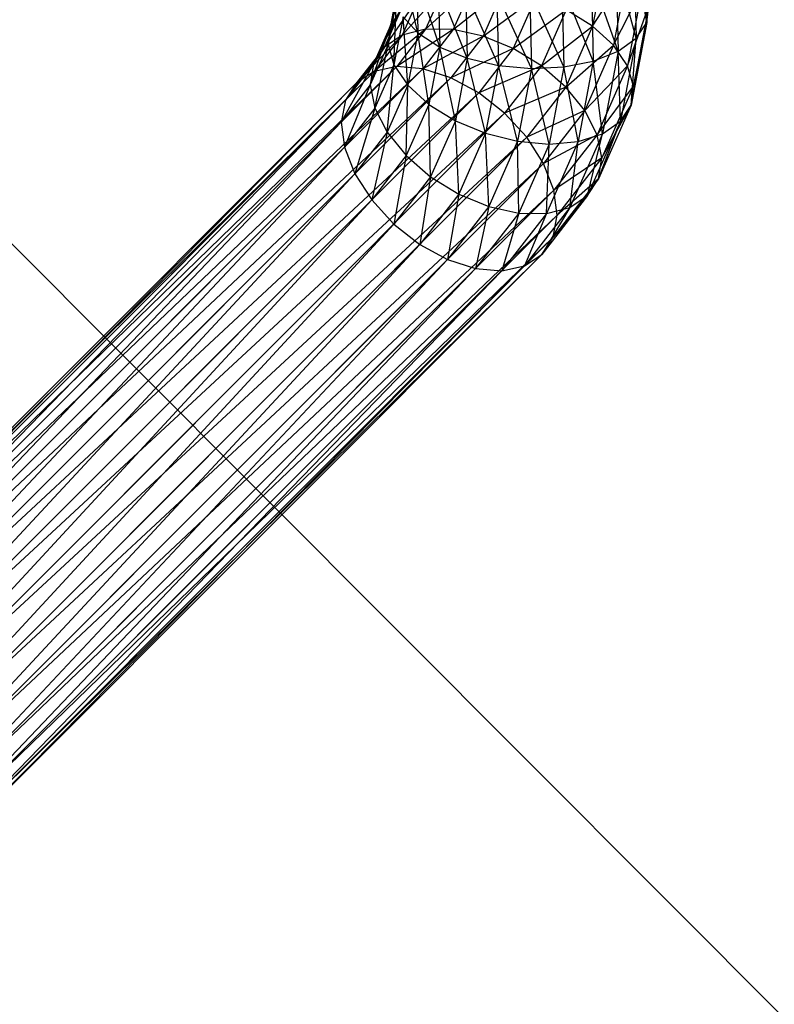
# Model space of a CAD drawing. Extents: x -3750 to 3750, y -3750 to 3750.
# Drawn here: x -2174 to -2135, y -2223 to -2172 of the extents above; entities that cross this region are included whole.
import ezdxf

# ---------------------------------------------------------------- set-up
doc = ezdxf.new("R2010")
doc.units = 0

msp = doc.modelspace()

# ---------------------------------------------------------------- linework, layer by layer
at = {"color": 0}
for p, q in [((-2251.78024, -2106.027117, -296.077978), (-2110.469999, -2247.559502, -296.077978)), ((-2141.554245, -2167.863142, -191.761289), (-2141.450897, -2172.386887, -194.236019)), ((-2142.094143, -2168.625594, -190.344631), (-2141.989921, -2173.187607, -192.840296)), ((-2141.450897, -2172.386887, -194.236019), (-2142.094143, -2168.625594, -190.344631)), ((-2143.571328, -2169.076616, -199.432248), (-2144.232934, -2172.572891, -201.76001)), ((-2154.650097, -2172.538385, -197.418778), (-2153.693465, -2169.530803, -197.345209)), ((-2153.238375, -2172.9158, -191.805611), (-2154.057339, -2169.438906, -191.635121)), ((-2143.031081, -2169.339978, -189.123343), (-2142.927734, -2173.863724, -191.598073)), ((-2141.989921, -2173.187607, -192.840296), (-2143.031081, -2169.339978, -189.123343)), ((-2153.304111, -2170.038386, -190.231511), (-2153.238375, -2172.9158, -191.805611)), ((-2152.112058, -2173.641795, -190.753257), (-2153.304111, -2170.038386, -190.231511)), ((-2144.301209, -2169.957611, -188.180653), (-2144.200425, -2174.369162, -190.594007)), ((-2142.927734, -2173.863724, -191.598073), (-2144.301209, -2169.957611, -188.180653)), ((-2144.232934, -2172.572891, -201.76001), (-2142.445011, -2169.80261, -198.379894)), ((-2142.445011, -2169.80261, -198.379894), (-2143.154666, -2173.552801, -200.876709)), ((-2154.773501, -2173.514315, -196.034693), (-2154.232489, -2170.331523, -195.949486)), ((-2154.232489, -2170.331523, -195.949486), (-2154.650097, -2172.538385, -197.418778)), ((-2154.04621, -2173.036315, -201.650999), (-2151.920472, -2170.661285, -201.130814)), ((-2152.835024, -2172.730166, -202.801069), (-2150.431295, -2170.528281, -201.93969)), ((-2151.920472, -2170.661285, -201.130814), (-2152.835024, -2172.730166, -202.801069)), ((-2152.183982, -2170.493518, -189.030981), (-2152.112058, -2173.641795, -190.753257)), ((-2150.694722, -2174.212234, -189.996632), (-2152.183982, -2170.493518, -189.030981)), ((-2150.431295, -2170.528281, -201.93969), (-2151.412029, -2172.746875, -203.730813)), ((-2151.412029, -2172.746875, -203.730813), (-2148.807214, -2170.671598, -202.428228)), ((-2150.773287, -2170.773287, -188.115344), (-2150.694722, -2174.212234, -189.996632)), ((-2149.082958, -2174.588245, -189.587299), (-2150.773287, -2170.773287, -188.115344)), ((-2148.807214, -2170.671598, -202.428228), (-2149.874197, -2173.085303, -204.376868)), ((-2147.477996, -2170.743722, -187.364678), (-2147.386603, -2174.744202, -189.553154)), ((-2145.721262, -2174.669477, -189.896523), (-2147.477996, -2170.743722, -187.364678)), ((-2145.817969, -2170.436402, -187.580805), (-2145.721262, -2174.669477, -189.896523)), ((-2144.200425, -2174.369162, -190.594007), (-2145.817969, -2170.436402, -187.580805)), ((-2143.154666, -2173.552801, -200.876709), (-2141.686469, -2170.634684, -197.103526)), ((-2141.686469, -2170.634684, -197.103526), (-2142.437384, -2174.602917, -199.74551)), ((-2154.963044, -2173.644458, -200.358977), (-2153.17326, -2171.061548, -200.056724)), ((-2154.335991, -2171.202277, -194.495377), (-2154.773501, -2173.514315, -196.034693)), ((-2154.466088, -2174.563073, -194.732687), (-2154.335991, -2171.202277, -194.495377)), ((-2153.17326, -2171.061548, -200.056724), (-2154.04621, -2173.036315, -201.650999)), ((-2149.874197, -2173.085303, -204.376868), (-2147.158908, -2171.08147, -202.563136)), ((-2149.168163, -2170.858627, -187.546999), (-2149.082958, -2174.588245, -189.587299)), ((-2147.386603, -2174.744202, -189.553154), (-2149.168163, -2170.858627, -187.546999)), ((-2147.158908, -2171.08147, -202.563136), (-2148.326331, -2173.722387, -204.695209)), ((-2155.523046, -2174.513152, -199.013053), (-2154.104284, -2171.701792, -198.790618)), ((-2154.104284, -2171.701792, -198.790618), (-2154.963044, -2173.644458, -200.358977)), ((-2154.104284, -2171.701792, -198.790618), (-2154.650097, -2172.538385, -197.418778)), ((-2148.326331, -2173.722387, -204.695209), (-2145.598707, -2171.729966, -202.335219)), ((-2145.598707, -2171.729966, -202.335219), (-2146.873913, -2174.61471, -204.66414)), ((-2144.232934, -2172.572891, -201.76001), (-2145.598707, -2171.729966, -202.335219)), ((-2142.437384, -2174.602917, -199.74551), (-2141.347395, -2171.516133, -195.690128)), ((-2141.347395, -2171.516133, -195.690128), (-2142.129971, -2175.651676, -198.443504)), ((-2141.450897, -2172.386887, -194.236019), (-2141.347395, -2171.516133, -195.690128)), ((-2153.996917, -2172.083726, -193.081979), (-2154.466088, -2174.563073, -194.732687)), ((-2153.996917, -2172.083726, -193.081979), (-2153.238375, -2172.9158, -191.805611)), ((-2153.748806, -2175.61319, -193.601488), (-2153.996917, -2172.083726, -193.081979)), ((-2155.688054, -2175.583195, -197.704948), (-2154.650097, -2172.538385, -197.418778)), ((-2154.650097, -2172.538385, -197.418778), (-2155.523046, -2174.513152, -199.013053)), ((-2152.835024, -2172.730166, -202.801069), (-2155.490469, -2174.895575, -203.500452)), ((-2154.650097, -2172.538385, -197.418778), (-2154.773501, -2173.514315, -196.034693)), ((-2152.835024, -2172.730166, -202.801069), (-2154.325525, -2174.648955, -204.709737)), ((-2151.412029, -2172.746875, -203.730813), (-2154.325525, -2174.648955, -204.709737)), ((-2152.835024, -2172.730166, -202.801069), (-2154.04621, -2173.036315, -201.650999)), ((-2151.412029, -2172.746875, -203.730813), (-2152.97609, -2174.760361, -205.733678)), ((-2151.412029, -2172.746875, -203.730813), (-2152.835024, -2172.730166, -202.801069)), ((-2149.874197, -2173.085303, -204.376868), (-2151.412029, -2172.746875, -203.730813)), ((-2146.873913, -2174.61471, -204.66414), (-2144.232934, -2172.572891, -201.76001)), ((-2144.232934, -2172.572891, -201.76001), (-2145.615925, -2175.701463, -204.285779)), ((-2143.154666, -2173.552801, -200.876709), (-2144.232934, -2172.572891, -201.76001)), ((-2141.450897, -2172.386887, -194.236019), (-2142.253375, -2176.627605, -197.059419)), ((-2142.129971, -2175.651676, -198.443504), (-2141.450897, -2172.386887, -194.236019)), ((-2141.989921, -2173.187607, -192.840296), (-2141.450897, -2172.386887, -194.236019)), ((-2154.04621, -2173.036315, -201.650999), (-2156.391531, -2175.483414, -202.188233)), ((-2154.04621, -2173.036315, -201.650999), (-2155.490469, -2174.895575, -203.500452)), ((-2154.04621, -2173.036315, -201.650999), (-2154.963044, -2173.644458, -200.358977)), ((-2153.238375, -2172.9158, -191.805611), (-2153.748806, -2175.61319, -193.601488)), ((-2153.238375, -2172.9158, -191.805611), (-2152.112058, -2173.641795, -190.753257)), ((-2152.670538, -2176.5931, -192.718186), (-2153.238375, -2172.9158, -191.805611)), ((-2149.874197, -2173.085303, -204.376868), (-2152.97609, -2174.760361, -205.733678)), ((-2149.874197, -2173.085303, -204.376868), (-2151.534123, -2175.222201, -206.502495)), ((-2148.326331, -2173.722387, -204.695209), (-2149.874197, -2173.085303, -204.376868)), ((-2142.927734, -2173.863724, -191.598073), (-2141.989921, -2173.187607, -192.840296)), ((-2141.989921, -2173.187607, -192.840296), (-2142.799187, -2177.464198, -195.687579)), ((-2142.253375, -2176.627605, -197.059419), (-2141.989921, -2173.187607, -192.840296)), ((-2154.963044, -2173.644458, -200.358977), (-2156.967305, -2176.372412, -200.862506)), ((-2154.963044, -2173.644458, -200.358977), (-2156.391531, -2175.483414, -202.188233)), ((-2154.773501, -2173.514315, -196.034693), (-2155.688054, -2175.583195, -197.704948)), ((-2154.963044, -2173.644458, -200.358977), (-2155.523046, -2174.513152, -199.013053)), ((-2155.446822, -2176.781668, -196.523809), (-2154.773501, -2173.514315, -196.034693)), ((-2154.773501, -2173.514315, -196.034693), (-2154.466088, -2174.563073, -194.732687)), ((-2152.112058, -2173.641795, -190.753257), (-2152.670538, -2176.5931, -192.718186)), ((-2152.112058, -2173.641795, -190.753257), (-2150.694722, -2174.212234, -189.996632)), ((-2151.304765, -2177.436025, -192.142978), (-2152.112058, -2173.641795, -190.753257)), ((-2148.326331, -2173.722387, -204.695209), (-2151.534123, -2175.222201, -206.502495)), ((-2148.326331, -2173.722387, -204.695209), (-2150.097894, -2176.003, -206.963793)), ((-2146.873913, -2174.61471, -204.66414), (-2148.326331, -2173.722387, -204.695209)), ((-2145.615925, -2175.701463, -204.285779), (-2143.154666, -2173.552801, -200.876709)), ((-2143.154666, -2173.552801, -200.876709), (-2144.638096, -2176.908584, -203.585911)), ((-2142.437384, -2174.602917, -199.74551), (-2143.154666, -2173.552801, -200.876709)), ((-2150.694722, -2174.212234, -189.996632), (-2151.304765, -2177.436025, -192.142978)), ((-2150.694722, -2174.212234, -189.996632), (-2149.082958, -2174.588245, -189.587299)), ((-2149.744563, -2178.08452, -191.915061), (-2150.694722, -2174.212234, -189.996632)), ((-2144.200425, -2174.369162, -190.594007), (-2142.927734, -2173.863724, -191.598073)), ((-2142.927734, -2173.863724, -191.598073), (-2143.730212, -2178.104442, -194.421473)), ((-2142.799187, -2177.464198, -195.687579), (-2142.927734, -2173.863724, -191.598073)), ((-2185.639643, -2205.044749, -237.258081), (-2154.325525, -2174.648955, -204.709737)), ((-2154.325525, -2174.648955, -204.709737), (-2184.51007, -2204.833499, -238.506971)), ((-2184.51007, -2204.833499, -238.506971), (-2152.97609, -2174.760361, -205.733678)), ((-2152.97609, -2174.760361, -205.733678), (-2183.2169, -2205.001172, -239.593912)), ((-2155.523046, -2174.513152, -199.013053), (-2157.178555, -2177.501984, -199.613617)), ((-2155.523046, -2174.513152, -199.013053), (-2156.967305, -2176.372412, -200.862506)), ((-2155.523046, -2174.513152, -199.013053), (-2155.688054, -2175.583195, -197.704948)), ((-2154.325525, -2174.648955, -204.709737), (-2155.490469, -2174.895575, -203.500452)), ((-2154.466088, -2174.563073, -194.732687), (-2155.446822, -2176.781668, -196.523809)), ((-2154.815789, -2178.026895, -195.550128), (-2154.466088, -2174.563073, -194.732687)), ((-2154.466088, -2174.563073, -194.732687), (-2153.748806, -2175.61319, -193.601488)), ((-2152.97609, -2174.760361, -205.733678), (-2154.325525, -2174.648955, -204.709737)), ((-2151.534123, -2175.222201, -206.502495), (-2152.97609, -2174.760361, -205.733678)), ((-2146.873913, -2174.61471, -204.66414), (-2150.097894, -2176.003, -206.963793)), ((-2149.082958, -2174.588245, -189.587299), (-2149.744563, -2178.08452, -191.915061)), ((-2149.082958, -2174.588245, -189.587299), (-2147.386603, -2174.744202, -189.553154)), ((-2148.096257, -2178.494393, -192.049969), (-2149.082958, -2174.588245, -189.587299)), ((-2146.873913, -2174.61471, -204.66414), (-2148.765279, -2177.04955, -207.086137)), ((-2147.386603, -2174.744202, -189.553154), (-2148.096257, -2178.494393, -192.049969)), ((-2147.386603, -2174.744202, -189.553154), (-2145.721262, -2174.669477, -189.896523)), ((-2146.472177, -2178.63771, -192.538507), (-2147.386603, -2174.744202, -189.553154)), ((-2145.615925, -2175.701463, -204.285779), (-2146.873913, -2174.61471, -204.66414)), ((-2145.721262, -2174.669477, -189.896523), (-2146.472177, -2178.63771, -192.538507)), ((-2145.721262, -2174.669477, -189.896523), (-2144.200425, -2174.369162, -190.594007)), ((-2144.983, -2178.504705, -193.347383), (-2145.721262, -2174.669477, -189.896523)), ((-2144.200425, -2174.369162, -190.594007), (-2144.983, -2178.504705, -193.347383)), ((-2144.638096, -2176.908584, -203.585911), (-2142.437384, -2174.602917, -199.74551)), ((-2143.730212, -2178.104442, -194.421473), (-2144.200425, -2174.369162, -190.594007)), ((-2142.437384, -2174.602917, -199.74551), (-2144.007064, -2178.153811, -202.612229)), ((-2142.129971, -2175.651676, -198.443504), (-2142.437384, -2174.602917, -199.74551)), ((-2186.52864, -2205.620523, -235.932354), (-2155.490469, -2174.895575, -203.500452)), ((-2155.490469, -2174.895575, -203.500452), (-2185.639643, -2205.044749, -237.258081)), ((-2183.2169, -2205.001172, -239.593912), (-2151.534123, -2175.222201, -206.502495)), ((-2151.534123, -2175.222201, -206.502495), (-2181.848262, -2205.536339, -240.444833)), ((-2155.490469, -2174.895575, -203.500452), (-2156.391531, -2175.483414, -202.188233)), ((-2150.097894, -2176.003, -206.963793), (-2151.534123, -2175.222201, -206.502495)), ((-2187.116479, -2206.521585, -234.620135), (-2156.391531, -2175.483414, -202.188233)), ((-2156.391531, -2175.483414, -202.188233), (-2186.52864, -2205.620523, -235.932354)), ((-2155.688054, -2175.583195, -197.704948), (-2157.178555, -2177.501984, -199.613617)), ((-2155.688054, -2175.583195, -197.704948), (-2157.010882, -2178.795154, -198.526675)), ((-2156.391531, -2175.483414, -202.188233), (-2156.967305, -2176.372412, -200.862506)), ((-2155.688054, -2175.583195, -197.704948), (-2155.446822, -2176.781668, -196.523809)), ((-2153.748806, -2175.61319, -193.601488), (-2154.815789, -2178.026895, -195.550128)), ((-2153.83796, -2179.234016, -194.85026), (-2153.748806, -2175.61319, -193.601488)), ((-2153.748806, -2175.61319, -193.601488), (-2152.670538, -2176.5931, -192.718186)), ((-2145.615925, -2175.701463, -204.285779), (-2148.765279, -2177.04955, -207.086137)), ((-2145.615925, -2175.701463, -204.285779), (-2147.627092, -2178.290529, -206.861189)), ((-2144.638096, -2176.908584, -203.585911), (-2145.615925, -2175.701463, -204.285779)), ((-2144.007064, -2178.153811, -202.612229), (-2142.129971, -2175.651676, -198.443504)), ((-2142.129971, -2175.651676, -198.443504), (-2143.765831, -2179.352284, -201.43109)), ((-2142.253375, -2176.627605, -197.059419), (-2142.129971, -2175.651676, -198.443504)), ((-2181.848262, -2205.536339, -240.444833), (-2150.097894, -2176.003, -206.963793)), ((-2150.097894, -2176.003, -206.963793), (-2180.497424, -2206.402531, -241.001743)), ((-2148.765279, -2177.04955, -207.086137), (-2150.097894, -2176.003, -206.963793)), ((-2187.363099, -2207.686529, -233.41085), (-2156.967305, -2176.372412, -200.862506)), ((-2156.967305, -2176.372412, -200.862506), (-2187.116479, -2206.521585, -234.620135)), ((-2156.967305, -2176.372412, -200.862506), (-2157.178555, -2177.501984, -199.613617)), ((-2155.446822, -2176.781668, -196.523809), (-2157.010882, -2178.795154, -198.526675)), ((-2155.446822, -2176.781668, -196.523809), (-2156.475715, -2180.163792, -197.675755)), ((-2155.446822, -2176.781668, -196.523809), (-2154.815789, -2178.026895, -195.550128)), ((-2152.670538, -2176.5931, -192.718186), (-2153.83796, -2179.234016, -194.85026)), ((-2152.670538, -2176.5931, -192.718186), (-2151.304765, -2177.436025, -192.142978)), ((-2152.579972, -2180.320769, -194.471899), (-2152.670538, -2176.5931, -192.718186)), ((-2142.253375, -2176.627605, -197.059419), (-2143.930839, -2180.422327, -200.122986)), ((-2143.765831, -2179.352284, -201.43109), (-2142.253375, -2176.627605, -197.059419)), ((-2142.799187, -2177.464198, -195.687579), (-2142.253375, -2176.627605, -197.059419)), ((-2180.497424, -2206.402531, -241.001743), (-2148.765279, -2177.04955, -207.086137)), ((-2148.765279, -2177.04955, -207.086137), (-2179.256446, -2207.540717, -241.226692)), ((-2147.627092, -2178.290529, -206.861189), (-2148.765279, -2177.04955, -207.086137)), ((-2144.638096, -2176.908584, -203.585911), (-2147.627092, -2178.290529, -206.861189)), ((-2144.638096, -2176.908584, -203.585911), (-2146.760901, -2179.641366, -206.304278)), ((-2144.007064, -2178.153811, -202.612229), (-2144.638096, -2176.908584, -203.585911)), ((-2157.178555, -2177.501984, -199.613617), (-2187.363099, -2207.686529, -233.41085)), ((-2187.251693, -2209.035964, -232.386909), (-2157.178555, -2177.501984, -199.613617)), ((-2157.178555, -2177.501984, -199.613617), (-2157.010882, -2178.795154, -198.526675)), ((-2151.304765, -2177.436025, -192.142978), (-2152.579972, -2180.320769, -194.471899)), ((-2151.304765, -2177.436025, -192.142978), (-2149.744563, -2178.08452, -191.915061)), ((-2151.127555, -2181.213092, -194.44083), (-2151.304765, -2177.436025, -192.142978)), ((-2142.799187, -2177.464198, -195.687579), (-2144.490842, -2181.291021, -198.777062)), ((-2143.930839, -2180.422327, -200.122986), (-2142.799187, -2177.464198, -195.687579)), ((-2143.730212, -2178.104442, -194.421473), (-2142.799187, -2177.464198, -195.687579)), ((-2179.256446, -2207.540717, -241.226692), (-2147.627092, -2178.290529, -206.861189)), ((-2147.627092, -2178.290529, -206.861189), (-2178.209896, -2208.873332, -241.104348)), ((-2154.815789, -2178.026895, -195.550128), (-2156.475715, -2180.163792, -197.675755)), ((-2154.815789, -2178.026895, -195.550128), (-2155.609524, -2181.51463, -197.118844)), ((-2154.815789, -2178.026895, -195.550128), (-2153.83796, -2179.234016, -194.85026)), ((-2149.744563, -2178.08452, -191.915061), (-2151.127555, -2181.213092, -194.44083)), ((-2149.744563, -2178.08452, -191.915061), (-2148.096257, -2178.494393, -192.049969)), ((-2149.579688, -2181.850176, -194.759171), (-2149.744563, -2178.08452, -191.915061)), ((-2146.760901, -2179.641366, -206.304278), (-2147.627092, -2178.290529, -206.861189)), ((-2144.007064, -2178.153811, -202.612229), (-2146.760901, -2179.641366, -206.304278)), ((-2144.007064, -2178.153811, -202.612229), (-2146.225733, -2181.010005, -205.453358)), ((-2143.730212, -2178.104442, -194.421473), (-2145.407676, -2181.899164, -197.48504)), ((-2144.983, -2178.504705, -193.347383), (-2143.730212, -2178.104442, -194.421473)), ((-2144.490842, -2181.291021, -198.777062), (-2143.730212, -2178.104442, -194.421473)), ((-2143.765831, -2179.352284, -201.43109), (-2144.007064, -2178.153811, -202.612229)), ((-2157.010882, -2178.795154, -198.526675), (-2187.251693, -2209.035964, -232.386909)), ((-2186.789854, -2210.477931, -231.618093), (-2157.010882, -2178.795154, -198.526675)), ((-2157.010882, -2178.795154, -198.526675), (-2156.475715, -2180.163792, -197.675755)), ((-2148.096257, -2178.494393, -192.049969), (-2149.579688, -2181.850176, -194.759171)), ((-2148.096257, -2178.494393, -192.049969), (-2146.472177, -2178.63771, -192.538507)), ((-2148.041857, -2182.188604, -195.405226), (-2148.096257, -2178.494393, -192.049969)), ((-2146.472177, -2178.63771, -192.538507), (-2148.041857, -2182.188604, -195.405226)), ((-2144.983, -2178.504705, -193.347383), (-2146.618861, -2182.205313, -196.33497)), ((-2146.618861, -2182.205313, -196.33497), (-2146.472177, -2178.63771, -192.538507)), ((-2146.472177, -2178.63771, -192.538507), (-2144.983, -2178.504705, -193.347383)), ((-2145.407676, -2181.899164, -197.48504), (-2144.983, -2178.504705, -193.347383)), ((-2153.83796, -2179.234016, -194.85026), (-2155.609524, -2181.51463, -197.118844)), ((-2153.83796, -2179.234016, -194.85026), (-2154.471337, -2182.755609, -196.893896)), ((-2153.83796, -2179.234016, -194.85026), (-2152.579972, -2180.320769, -194.471899)), ((-2143.765831, -2179.352284, -201.43109), (-2146.225733, -2181.010005, -205.453358)), ((-2143.765831, -2179.352284, -201.43109), (-2146.058061, -2182.303174, -204.366416)), ((-2143.930839, -2180.422327, -200.122986), (-2143.765831, -2179.352284, -201.43109)), ((-2178.209896, -2208.873332, -241.104348), (-2146.760901, -2179.641366, -206.304278)), ((-2146.760901, -2179.641366, -206.304278), (-2177.429096, -2210.309562, -240.643049)), ((-2146.225733, -2181.010005, -205.453358), (-2146.760901, -2179.641366, -206.304278)), ((-2156.475715, -2180.163792, -197.675755), (-2186.789854, -2210.477931, -231.618093)), ((-2186.009054, -2211.91416, -231.156794), (-2156.475715, -2180.163792, -197.675755)), ((-2156.475715, -2180.163792, -197.675755), (-2155.609524, -2181.51463, -197.118844)), ((-2152.579972, -2180.320769, -194.471899), (-2154.471337, -2182.755609, -196.893896)), ((-2152.579972, -2180.320769, -194.471899), (-2153.138722, -2183.802158, -197.01624)), ((-2152.579972, -2180.320769, -194.471899), (-2151.127555, -2181.213092, -194.44083)), ((-2143.930839, -2180.422327, -200.122986), (-2146.26931, -2183.432747, -203.117527)), ((-2143.930839, -2180.422327, -200.122986), (-2146.058061, -2182.303174, -204.366416)), ((-2144.490842, -2181.291021, -198.777062), (-2143.930839, -2180.422327, -200.122986)), ((-2177.429096, -2210.309562, -240.643049), (-2146.225733, -2181.010005, -205.453358)), ((-2146.225733, -2181.010005, -205.453358), (-2176.967257, -2211.751528, -239.874233)), ((-2151.127555, -2181.213092, -194.44083), (-2153.138722, -2183.802158, -197.01624)), ((-2151.127555, -2181.213092, -194.44083), (-2151.702492, -2184.582958, -197.477538)), ((-2151.127555, -2181.213092, -194.44083), (-2149.579688, -2181.850176, -194.759171)), ((-2144.490842, -2181.291021, -198.777062), (-2146.845085, -2184.321745, -201.7918)), ((-2144.490842, -2181.291021, -198.777062), (-2146.26931, -2183.432747, -203.117527)), ((-2146.058061, -2182.303174, -204.366416), (-2146.225733, -2181.010005, -205.453358)), ((-2145.407676, -2181.899164, -197.48504), (-2144.490842, -2181.291021, -198.777062)), ((-2155.609524, -2181.51463, -197.118844), (-2186.009054, -2211.91416, -231.156794)), ((-2184.962504, -2213.246776, -231.03445), (-2155.609524, -2181.51463, -197.118844)), ((-2155.609524, -2181.51463, -197.118844), (-2154.471337, -2182.755609, -196.893896)), ((-2149.579688, -2181.850176, -194.759171), (-2151.702492, -2184.582958, -197.477538)), ((-2149.579688, -2181.850176, -194.759171), (-2150.260526, -2185.044797, -198.246355)), ((-2149.579688, -2181.850176, -194.759171), (-2148.041857, -2182.188604, -195.405226)), ((-2145.407676, -2181.899164, -197.48504), (-2147.746147, -2184.909583, -200.479581)), ((-2145.407676, -2181.899164, -197.48504), (-2146.845085, -2184.321745, -201.7918)), ((-2146.618861, -2182.205313, -196.33497), (-2145.407676, -2181.899164, -197.48504)), ((-2176.967257, -2211.751528, -239.874233), (-2146.058061, -2182.303174, -204.366416)), ((-2146.058061, -2182.303174, -204.366416), (-2176.855851, -2213.100964, -238.850292)), ((-2148.041857, -2182.188604, -195.405226), (-2150.260526, -2185.044797, -198.246355)), ((-2148.041857, -2182.188604, -195.405226), (-2148.91109, -2185.156203, -199.270295)), ((-2146.618861, -2182.205313, -196.33497), (-2148.91109, -2185.156203, -199.270295)), ((-2148.041857, -2182.188604, -195.405226), (-2146.618861, -2182.205313, -196.33497)), ((-2146.618861, -2182.205313, -196.33497), (-2147.746147, -2184.909583, -200.479581)), ((-2146.26931, -2183.432747, -203.117527), (-2146.058061, -2182.303174, -204.366416)), ((-2154.471337, -2182.755609, -196.893896), (-2184.962504, -2213.246776, -231.03445)), ((-2183.721526, -2214.384962, -231.259398), (-2154.471337, -2182.755609, -196.893896)), ((-2154.471337, -2182.755609, -196.893896), (-2153.138722, -2183.802158, -197.01624)), ((-2146.26931, -2183.432747, -203.117527), (-2177.102471, -2214.265907, -237.641007)), ((-2176.855851, -2213.100964, -238.850292), (-2146.26931, -2183.432747, -203.117527)), ((-2146.845085, -2184.321745, -201.7918), (-2146.26931, -2183.432747, -203.117527)), ((-2153.138722, -2183.802158, -197.01624), (-2183.721526, -2214.384962, -231.259398)), ((-2182.370688, -2215.251154, -231.816309), (-2153.138722, -2183.802158, -197.01624)), ((-2153.138722, -2183.802158, -197.01624), (-2151.702492, -2184.582958, -197.477538)), ((-2146.845085, -2184.321745, -201.7918), (-2177.69031, -2215.166969, -236.328788)), ((-2177.102471, -2214.265907, -237.641007), (-2146.845085, -2184.321745, -201.7918)), ((-2147.746147, -2184.909583, -200.479581), (-2146.845085, -2184.321745, -201.7918)), ((-2151.702492, -2184.582958, -197.477538), (-2182.370688, -2215.251154, -231.816309)), ((-2181.00205, -2215.786321, -232.66723), (-2151.702492, -2184.582958, -197.477538)), ((-2147.746147, -2184.909583, -200.479581), (-2178.579307, -2215.742744, -235.00306)), ((-2177.69031, -2215.166969, -236.328788), (-2147.746147, -2184.909583, -200.479581)), ((-2151.702492, -2184.582958, -197.477538), (-2150.260526, -2185.044797, -198.246355)), ((-2148.91109, -2185.156203, -199.270295), (-2147.746147, -2184.909583, -200.479581)), ((-2150.260526, -2185.044797, -198.246355), (-2181.00205, -2215.786321, -232.66723)), ((-2179.70888, -2215.953993, -233.754171), (-2150.260526, -2185.044797, -198.246355)), ((-2148.91109, -2185.156203, -199.270295), (-2179.70888, -2215.953993, -233.754171)), ((-2178.579307, -2215.742744, -235.00306), (-2148.91109, -2185.156203, -199.270295)), ((-2150.260526, -2185.044797, -198.246355), (-2148.91109, -2185.156203, -199.270295))]:
    msp.add_line(p, q, dxfattribs=at)

doc.saveas('drawing.dxf')
